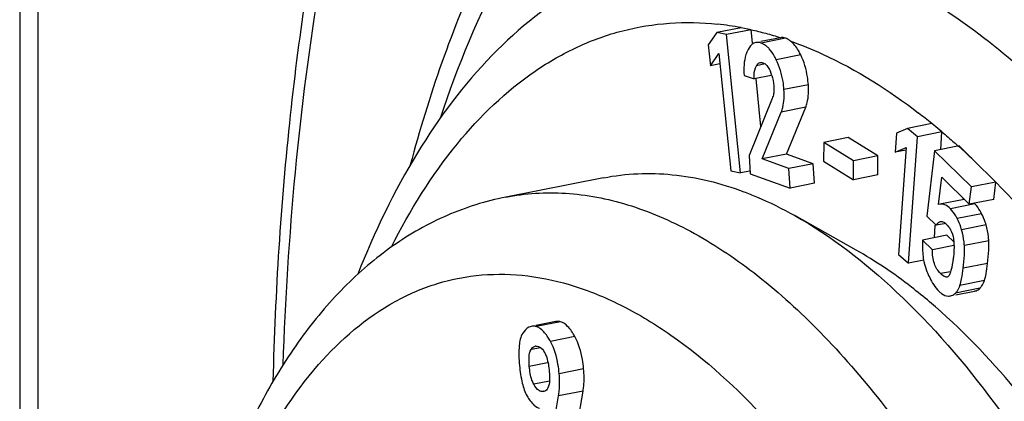
# Model space of a CAD drawing. Units: millimetres. Extents: x -3 to 844, y 0 to 594.
# Drawn here: x 558 to 565, y 486 to 489 of the extents above; entities that cross this region are included whole.
import ezdxf

# ---------------------------------------------------------------- set-up
doc = ezdxf.new("R2010")
doc.units = ezdxf.units.MM
doc.header["$LTSCALE"] = 46.255
doc.layers.get('0').update_dxf_attribs({"linetype": 'CONTINUOUS'})
doc.layers.add('BEZUGSACHSEN', color=7, linetype='CONTINUOUS')
doc.layers.add('RUNDUNGEN', color=7, linetype='CONTINUOUS')

msp = doc.modelspace()

# ---------------------------------------------------------------- linework, layer by layer
at = {"color": 7, "linetype": 'CONTINUOUS'}
for p, q in [((563.5895, 488.7709), (563.4163, 488.7367)), ((563.6601, 488.756), (563.4868, 488.7218)), ((563.6601, 488.756), (563.5895, 488.7709)), ((563.6695, 488.6633), (563.66, 488.7566)), ((563.4163, 488.7367), (563.3567, 488.65)), ((563.4868, 488.7218), (563.4163, 488.7367)), ((563.5864, 487.7406), (563.4868, 488.7218)), ((563.8679, 488.7), (563.7289, 488.6726)), ((563.869, 488.7003), (563.8679, 488.7)), ((563.3567, 488.65), (563.3718, 488.5008)), ((563.3718, 488.5008), (563.4313, 488.5882)), ((563.4313, 488.5882), (563.5159, 487.7555)), ((563.4389, 488.514), (563.3718, 488.5008)), ((563.6104, 488.433), (563.6815, 488.4073)), ((563.8035, 488.4314), (563.6815, 488.4073)), ((563.7296, 488.0709), (563.6953, 488.4087)), ((563.8103, 488.2693), (563.6461, 487.8655)), ((563.9124, 487.8739), (564.0474, 488.207)), ((563.7392, 487.8397), (563.8742, 488.1728)), ((564.7689, 488.0567), (564.6916, 488.023)), ((564.9421, 488.0909), (564.7689, 488.0567)), ((564.8403, 487.9972), (564.7689, 488.0567)), ((565.0136, 488.0314), (564.9421, 488.0909)), ((564.3484, 487.9918), (564.1752, 487.9576)), ((564.56, 487.8609), (564.3484, 487.9918)), ((564.6916, 488.023), (564.6819, 487.8869)), ((564.7767, 487.1016), (564.8403, 487.9972)), ((565.0136, 488.0314), (564.8403, 487.9972)), ((565.0047, 487.9069), (565.0136, 488.0319)), ((564.1752, 487.9576), (564.1742, 487.8235)), ((564.3868, 487.8267), (564.1752, 487.9576)), ((564.6819, 487.8869), (564.7593, 487.9211)), ((564.7593, 487.9211), (564.7052, 487.1611)), ((565.135, 487.9326), (564.9617, 487.8984)), ((565.2373, 487.8317), (565.135, 487.9326)), ((563.6461, 487.8655), (563.6543, 487.7353)), ((563.9124, 487.8739), (563.7392, 487.8397)), ((564.1017, 487.8056), (563.9124, 487.8739)), ((564.56, 487.8609), (564.3868, 487.8267)), ((564.559, 487.7268), (564.56, 487.8609)), ((564.7579, 487.9019), (564.6819, 487.8869)), ((564.9617, 487.8984), (564.9064, 487.4342)), ((565.2222, 487.6417), (564.9617, 487.8984)), ((563.9285, 487.7714), (563.7392, 487.8397)), ((564.1017, 487.8056), (563.9285, 487.7714)), ((564.1104, 487.6673), (564.1017, 487.8056)), ((564.1742, 487.8235), (564.3858, 487.6926)), ((564.3858, 487.6926), (564.3868, 487.8267)), ((565.3954, 487.6759), (565.2373, 487.8317)), ((563.5159, 487.7555), (563.5864, 487.7406)), ((563.6508, 487.7533), (563.5864, 487.7406)), ((563.6543, 487.7353), (563.9372, 487.6331)), ((563.9372, 487.6331), (563.9285, 487.7714)), ((564.559, 487.7268), (564.3858, 487.6926)), ((564.9901, 487.5163), (565.0132, 487.7101)), ((565.0132, 487.7101), (565.2075, 487.5185)), ((564.1104, 487.6673), (563.9372, 487.6331)), ((565.2075, 487.5185), (565.2222, 487.6417)), ((565.3954, 487.6759), (565.2222, 487.6417)), ((565.3807, 487.5527), (565.3954, 487.6755)), ((564.9986, 487.5186), (564.9901, 487.5163)), ((565.1718, 487.5528), (564.9986, 487.5186)), ((565.1633, 487.5505), (565.1645, 487.5609)), ((565.3807, 487.5527), (565.2075, 487.5185)), ((564.9064, 487.4342), (564.9725, 487.369)), ((564.9602, 487.2812), (564.9665, 487.3694)), ((565.0431, 487.3829), (564.9725, 487.369)), ((565.0492, 487.2988), (564.876, 487.2646)), ((565.0978, 487.2508), (565.0492, 487.2988)), ((564.9462, 487.1954), (564.876, 487.2646)), ((565.0991, 487.2256), (564.9462, 487.1954)), ((564.7052, 487.1611), (564.7767, 487.1016)), ((564.8843, 487.1228), (564.7767, 487.1016)), ((565.1117, 486.876), (565.2449, 486.9023)), ((562.2752, 486.6864), (562.1339, 486.6585)), ((562.3835, 485.7014), (562.4686, 486.1928)), ((562.2103, 485.6672), (562.2954, 486.1586))]:
    msp.add_line(p, q, dxfattribs=at)
at = {"color": 9, "linetype": 'CONTINUOUS'}
for p, q in [((563.9042, 488.6964), (563.731, 488.6622)), ((564.0124, 488.5774), (563.8392, 488.5432)), ((563.7593, 488.5136), (563.6978, 488.5014)), ((564.0663, 488.3664), (563.8931, 488.3322)), ((564.0474, 488.207), (563.8742, 488.1728)), ((565.1294, 487.9316), (565.1343, 487.9271)), ((565.2471, 487.5205), (565.0739, 487.4863)), ((565.2954, 487.4515), (565.1222, 487.4173)), ((565.3267, 487.3713), (565.1534, 487.3371)), ((565.3461, 487.259), (565.1729, 487.2248)), ((565.3374, 487.0983), (565.1642, 487.0641)), ((565.0749, 487.04), (565.0044, 487.0261)), ((565.3146, 486.9765), (565.1414, 486.9423)), ((565.2826, 486.922), (565.1094, 486.8878)), ((562.3087, 486.685), (562.1355, 486.6508)), ((562.4103, 486.58), (562.2371, 486.5458)), ((562.1668, 486.5001), (562.0998, 486.4869)), ((562.2168, 486.394), (562.0876, 486.3685)), ((562.4729, 486.3507), (562.2997, 486.3165)), ((562.2304, 486.2636), (562.1189, 486.2416)), ((562.1891, 486.1933), (562.1729, 486.1901)), ((562.4686, 486.1928), (562.2954, 486.1586))]:
    msp.add_line(p, q, dxfattribs=at)
for centre, radius, start, end in [((563.1958, 486.6895), 2.1187, 79.286, 83.88049), ((562.069, 484.5527), 4.5581, 50.92031, 52.42369)]:
    msp.add_arc(centre, radius, start, end, dxfattribs=at)
at = {"color": 7, "linetype": 'CONTINUOUS'}
for centre, radius, start, end in [((563.4771, 488.3248), 0.348, 18.00807, 22.75934), ((561.5621, 483.9653), 5.3345, 46.45188, 47.96001), ((564.9744, 487.3075), 0.0992, 45.34885, 49.24636), ((564.9569, 487.0051), 0.1949, 337.78547, 341.19748), ((565.2068, 486.9982), 0.1075, 314.82338, 320.08479), ((562.1359, 486.4831), 0.0298, 89.01616, 101.0358)]:
    msp.add_arc(centre, radius, start, end, dxfattribs=at)
at = {"color": 9, "linetype": 'CONTINUOUS'}
for points, knots in [([(561.1101, 487.2164), (561.2406, 487.4746), (561.5269, 487.9389), (562.0063, 488.4032), (562.4251, 488.6435), (562.7471, 488.7593), (563.0822, 488.8134), (563.3088, 488.8082), (563.4217, 488.7961)], [0, 0, 0, 0, 0.290706, 0.543898, 0.660648, 0.773693, 0.885849, 1, 1, 1, 1]), ([(563.9399, 488.6763), (564.0167, 488.6491), (564.3395, 488.5172), (564.6371, 488.3279), (564.8486, 488.1652)], [0, 0, 0, 0, 0.233923, 1, 1, 1, 1]), ([(565.0136, 488.0319), (565.0427, 488.0073), (565.0818, 487.9743), (565.1198, 487.9402), (565.1294, 487.9316)], [0, 0, 0, 0, 0.747129, 1, 1, 1, 1]), ([(565.3954, 487.6755), (565.6359, 487.4288), (566.0997, 486.864), (566.7106, 485.8943), (567.2598, 484.7794), (567.8982, 483.1173), (568.4454, 480.906), (568.6109, 479.0773), (568.6109, 478.1715)], [0, 0, 0, 0, 0.100991, 0.213279, 0.335241, 0.464616, 0.734528, 1, 1, 1, 1])]:
    msp.add_open_spline(points, degree=3, knots=knots, dxfattribs=at)
for points in [[(563.66, 488.7566), (563.6949, 488.7488), (563.7298, 488.7406), (563.7644, 488.7313)], [(563.7644, 488.7313), (563.7995, 488.7219), (563.8344, 488.7114), (563.869, 488.7003)]]:
    msp.add_open_spline(points, degree=3, dxfattribs=at)
at = {"color": 7, "linetype": 'CONTINUOUS'}
for points in [[(563.8949, 488.6992), (563.8865, 488.7012), (563.8775, 488.7017), (563.869, 488.7003)], [(563.9042, 488.6964), (563.9011, 488.6975), (563.898, 488.6984), (563.8949, 488.6992)], [(563.7896, 488.6205), (563.784, 488.6267), (563.778, 488.6327), (563.7716, 488.6381)], [(563.7247, 488.5235), (563.7282, 488.5241), (563.7319, 488.5242), (563.7354, 488.5238)], [(563.7354, 488.5238), (563.7387, 488.5233), (563.742, 488.5225), (563.7452, 488.5213)], [(563.808, 488.4324), (563.8157, 488.4087), (563.8207, 488.3839), (563.8222, 488.3591)], [(563.8222, 488.3591), (563.8232, 488.3445), (563.8228, 488.3298), (563.8216, 488.3152)], [(565.031, 487.3888), (565.0338, 487.3869), (565.0366, 487.3848), (565.0391, 487.3826)], [(565.0597, 486.8666), (565.0637, 486.8668), (565.0678, 486.8673), (565.0717, 486.8681)], [(562.1364, 486.5128), (562.1389, 486.5128), (562.1415, 486.5124), (562.144, 486.5118)], [(562.144, 486.5118), (562.1501, 486.5102), (562.156, 486.5078), (562.1614, 486.5046)], [(562.1899, 486.1893), (562.1843, 486.1882), (562.1784, 486.1887), (562.1729, 486.1901)]]:
    msp.add_open_spline(points, degree=3, dxfattribs=at)
for points, knots in [([(563.9399, 488.6763), (563.937, 488.6785), (563.926, 488.6866), (563.9137, 488.693), (563.9042, 488.6964)], [0, 0, 0, 0, 0.260644, 1, 1, 1, 1]), ([(563.6391, 488.6162), (563.6328, 488.6047), (563.6091, 488.5466), (563.6073, 488.4821), (563.6104, 488.433)], [0, 0, 0, 0, 0.209955, 1, 1, 1, 1]), ([(563.6946, 488.6658), (563.6893, 488.6648), (563.665, 488.656), (563.6485, 488.6336), (563.6391, 488.6162)], [0, 0, 0, 0, 0.216541, 1, 1, 1, 1]), ([(563.731, 488.6622), (563.7278, 488.6633), (563.7161, 488.6669), (563.7034, 488.6676), (563.6946, 488.6658)], [0, 0, 0, 0, 0.270847, 1, 1, 1, 1]), ([(563.7716, 488.6381), (563.7684, 488.6408), (563.756, 488.6505), (563.7419, 488.6582), (563.731, 488.6622)], [0, 0, 0, 0, 0.262999, 1, 1, 1, 1]), ([(563.8392, 488.5432), (563.8355, 488.5509), (563.8216, 488.5782), (563.8045, 488.6041), (563.7896, 488.6205)], [0, 0, 0, 0, 0.277771, 1, 1, 1, 1]), ([(564.0124, 488.5774), (564.0073, 488.5881), (563.9882, 488.6244), (563.9628, 488.6584), (563.9399, 488.6763)], [0, 0, 0, 0, 0.28994, 1, 1, 1, 1]), ([(563.8931, 488.3322), (563.8919, 488.351), (563.8842, 488.4234), (563.8627, 488.4945), (563.8392, 488.5432)], [0, 0, 0, 0, 0.25841, 1, 1, 1, 1]), ([(564.0663, 488.3664), (564.0651, 488.3852), (564.0574, 488.4576), (564.0359, 488.5287), (564.0124, 488.5774)], [0, 0, 0, 0, 0.25841, 1, 1, 1, 1]), ([(563.6815, 488.4073), (563.6812, 488.4165), (563.6813, 488.4483), (563.6862, 488.4818), (563.6978, 488.5014)], [0, 0, 0, 0, 0.287351, 1, 1, 1, 1]), ([(563.6978, 488.5014), (563.6996, 488.5043), (563.706, 488.514), (563.7165, 488.5218), (563.7247, 488.5235)], [0, 0, 0, 0, 0.286197, 1, 1, 1, 1]), ([(563.7452, 488.5213), (563.7502, 488.5195), (563.7749, 488.5062), (563.7894, 488.4799), (563.798, 488.4594)], [0, 0, 0, 0, 0.194868, 1, 1, 1, 1]), ([(563.8742, 488.1728), (563.8786, 488.1834), (563.8948, 488.2349), (563.8958, 488.29), (563.8931, 488.3322)], [0, 0, 0, 0, 0.213815, 1, 1, 1, 1]), ([(564.0474, 488.207), (564.0518, 488.2176), (564.068, 488.2691), (564.069, 488.3242), (564.0663, 488.3664)], [0, 0, 0, 0, 0.213815, 1, 1, 1, 1]), ([(563.8216, 488.3152), (563.8212, 488.3109), (563.8192, 488.2952), (563.8146, 488.2799), (563.8103, 488.2693)], [0, 0, 0, 0, 0.275189, 1, 1, 1, 1]), ([(565.0739, 487.4863), (565.0626, 487.4975), (565.0403, 487.5159), (565.0106, 487.521), (564.9986, 487.5186)], [0, 0, 0, 0, 0.564873, 1, 1, 1, 1]), ([(565.2954, 487.4515), (565.2921, 487.4583), (565.2787, 487.483), (565.2618, 487.506), (565.2471, 487.5205)], [0, 0, 0, 0, 0.268563, 1, 1, 1, 1]), ([(565.1222, 487.4173), (565.1189, 487.4241), (565.1055, 487.4488), (565.0886, 487.4718), (565.0739, 487.4863)], [0, 0, 0, 0, 0.268563, 1, 1, 1, 1]), ([(565.3267, 487.3713), (565.3249, 487.3778), (565.3166, 487.4053), (565.3053, 487.4318), (565.2954, 487.4515)], [0, 0, 0, 0, 0.234795, 1, 1, 1, 1]), ([(564.9725, 487.369), (564.9746, 487.3723), (564.9823, 487.3836), (564.9941, 487.3935), (565.0038, 487.3954)], [0, 0, 0, 0, 0.283195, 1, 1, 1, 1]), ([(565.0038, 487.3954), (565.006, 487.3958), (565.0155, 487.3967), (565.0249, 487.3927), (565.031, 487.3888)], [0, 0, 0, 0, 0.231324, 1, 1, 1, 1]), ([(565.0441, 487.378), (565.0565, 487.3659), (565.0807, 487.3345), (565.0924, 487.2961), (565.0953, 487.2747)], [0, 0, 0, 0, 0.444773, 1, 1, 1, 1]), ([(565.1534, 487.3371), (565.1517, 487.3436), (565.1434, 487.3711), (565.1321, 487.3976), (565.1222, 487.4173)], [0, 0, 0, 0, 0.234795, 1, 1, 1, 1]), ([(565.3461, 487.259), (565.3455, 487.2681), (565.3418, 487.3059), (565.3342, 487.3434), (565.3267, 487.3713)], [0, 0, 0, 0, 0.239893, 1, 1, 1, 1]), ([(565.1729, 487.2248), (565.1722, 487.2339), (565.1686, 487.2717), (565.161, 487.3092), (565.1534, 487.3371)], [0, 0, 0, 0, 0.239893, 1, 1, 1, 1]), ([(564.876, 487.2646), (564.8754, 487.252), (564.874, 487.2046), (564.8776, 487.157), (564.884, 487.1228)], [0, 0, 0, 0, 0.26511, 1, 1, 1, 1]), ([(565.0953, 487.2747), (565.0969, 487.2632), (565.101, 487.2192), (565.099, 487.1749), (565.0952, 487.1427)], [0, 0, 0, 0, 0.26344, 1, 1, 1, 1]), ([(565.1642, 487.0641), (565.1679, 487.0951), (565.1731, 487.1485), (565.1744, 487.2024), (565.1729, 487.2248)], [0, 0, 0, 0, 0.581958, 1, 1, 1, 1]), ([(565.3374, 487.0983), (565.3411, 487.1293), (565.3463, 487.1827), (565.3476, 487.2366), (565.3461, 487.259)], [0, 0, 0, 0, 0.581958, 1, 1, 1, 1]), ([(565.0044, 487.0261), (564.9846, 487.0456), (564.9526, 487.1005), (564.9462, 487.1623), (564.9462, 487.1954)], [0, 0, 0, 0, 0.456455, 1, 1, 1, 1]), ([(564.884, 487.1228), (564.8854, 487.1157), (564.8911, 487.0883), (564.8994, 487.0614), (564.9072, 487.0421)], [0, 0, 0, 0, 0.25699, 1, 1, 1, 1]), ([(565.0952, 487.1427), (565.094, 487.1325), (565.0886, 487.0941), (565.08, 487.0562), (565.0717, 487.0289)], [0, 0, 0, 0, 0.26375, 1, 1, 1, 1]), ([(565.3146, 486.9765), (565.32, 486.9921), (565.3287, 487.0327), (565.3345, 487.0736), (565.3374, 487.0983)], [0, 0, 0, 0, 0.399418, 1, 1, 1, 1]), ([(564.9072, 487.0421), (564.9132, 487.0271), (564.9353, 486.9767), (564.9646, 486.9283), (564.9924, 486.9009)], [0, 0, 0, 0, 0.292037, 1, 1, 1, 1]), ([(565.0499, 487.002), (565.0462, 487.0013), (565.028, 487.0031), (565.0143, 487.0163), (565.0044, 487.0261)], [0, 0, 0, 0, 0.211394, 1, 1, 1, 1]), ([(565.0717, 487.0289), (565.0706, 487.0254), (565.0668, 487.0145), (565.0579, 487.0035), (565.0499, 487.002)], [0, 0, 0, 0, 0.310222, 1, 1, 1, 1]), ([(565.1414, 486.9423), (565.1468, 486.9579), (565.1555, 486.9985), (565.1613, 487.0394), (565.1642, 487.0641)], [0, 0, 0, 0, 0.399418, 1, 1, 1, 1]), ([(565.2892, 486.9292), (565.2919, 486.9324), (565.3026, 486.9468), (565.3102, 486.9634), (565.3146, 486.9765)], [0, 0, 0, 0, 0.227436, 1, 1, 1, 1]), ([(564.9924, 486.9009), (564.9981, 486.8953), (565.0168, 486.8785), (565.0421, 486.8655), (565.0597, 486.8666)], [0, 0, 0, 0, 0.30938, 1, 1, 1, 1]), ([(565.0717, 486.8681), (565.0754, 486.8688), (565.0892, 486.8725), (565.1019, 486.8803), (565.1094, 486.8878)], [0, 0, 0, 0, 0.260581, 1, 1, 1, 1]), ([(565.1094, 486.8878), (565.1122, 486.8906), (565.1238, 486.9035), (565.1323, 486.9191), (565.1374, 486.9314)], [0, 0, 0, 0, 0.230335, 1, 1, 1, 1]), ([(565.2449, 486.9023), (565.2486, 486.903), (565.2624, 486.9067), (565.2751, 486.9145), (565.2826, 486.922)], [0, 0, 0, 0, 0.260581, 1, 1, 1, 1]), ([(562.3087, 486.685), (562.3058, 486.6857), (562.2948, 486.688), (562.2833, 486.688), (562.2752, 486.6864)], [0, 0, 0, 0, 0.263853, 1, 1, 1, 1]), ([(562.4103, 486.58), (562.3961, 486.6057), (562.3699, 486.6479), (562.3282, 486.68), (562.3087, 486.685)], [0, 0, 0, 0, 0.592884, 1, 1, 1, 1]), ([(562.0414, 486.6036), (562.0251, 486.578), (562.0104, 486.4983), (562.0139, 486.4215), (562.0181, 486.3746)], [0, 0, 0, 0, 0.392386, 1, 1, 1, 1]), ([(562.102, 486.6522), (562.0962, 486.6511), (562.071, 486.6424), (562.0524, 486.6209), (562.0414, 486.6036)], [0, 0, 0, 0, 0.222136, 1, 1, 1, 1]), ([(562.1355, 486.6508), (562.1326, 486.6515), (562.1216, 486.6538), (562.1101, 486.6538), (562.102, 486.6522)], [0, 0, 0, 0, 0.263853, 1, 1, 1, 1]), ([(562.1681, 486.6343), (562.1655, 486.6363), (562.1554, 486.6433), (562.1441, 486.6486), (562.1355, 486.6508)], [0, 0, 0, 0, 0.269821, 1, 1, 1, 1]), ([(562.2371, 486.5458), (562.2317, 486.5556), (562.2126, 486.5878), (562.1891, 486.6185), (562.1681, 486.6343)], [0, 0, 0, 0, 0.299385, 1, 1, 1, 1]), ([(562.2997, 486.3165), (562.2977, 486.3387), (562.2877, 486.4174), (562.2647, 486.4955), (562.2371, 486.5458)], [0, 0, 0, 0, 0.279174, 1, 1, 1, 1]), ([(562.4729, 486.3507), (562.4709, 486.3729), (562.4609, 486.4516), (562.4379, 486.5297), (562.4103, 486.58)], [0, 0, 0, 0, 0.279174, 1, 1, 1, 1]), ([(562.0876, 486.3685), (562.0856, 486.3906), (562.0839, 486.4302), (562.0903, 486.4718), (562.0998, 486.4869)], [0, 0, 0, 0, 0.553738, 1, 1, 1, 1]), ([(562.0998, 486.4869), (562.1018, 486.4901), (562.1094, 486.501), (562.1208, 486.5104), (562.1302, 486.5123)], [0, 0, 0, 0, 0.283153, 1, 1, 1, 1]), ([(562.1614, 486.5046), (562.165, 486.5025), (562.1812, 486.491), (562.1926, 486.4737), (562.1995, 486.4597)], [0, 0, 0, 0, 0.208768, 1, 1, 1, 1]), ([(562.1995, 486.4597), (562.2042, 486.4502), (562.2197, 486.4091), (562.2261, 486.3652), (562.229, 486.3321)], [0, 0, 0, 0, 0.24107, 1, 1, 1, 1]), ([(562.0181, 486.3746), (562.0219, 486.3322), (562.0322, 486.2579), (562.0563, 486.1858), (562.0721, 486.1574)], [0, 0, 0, 0, 0.567467, 1, 1, 1, 1]), ([(562.1189, 486.2416), (562.114, 486.2508), (562.097, 486.2913), (562.0906, 486.3353), (562.0876, 486.3685)], [0, 0, 0, 0, 0.237784, 1, 1, 1, 1]), ([(562.229, 486.3321), (562.231, 486.3108), (562.2327, 486.2721), (562.2276, 486.2317), (562.2195, 486.2159)], [0, 0, 0, 0, 0.545776, 1, 1, 1, 1]), ([(562.2954, 486.1586), (562.2975, 486.1703), (562.3045, 486.2227), (562.3034, 486.2759), (562.2997, 486.3165)], [0, 0, 0, 0, 0.226814, 1, 1, 1, 1]), ([(562.4686, 486.1928), (562.4707, 486.2046), (562.4777, 486.2569), (562.4766, 486.3101), (562.4729, 486.3507)], [0, 0, 0, 0, 0.226814, 1, 1, 1, 1]), ([(562.1729, 486.1901), (562.168, 486.1914), (562.1443, 486.2013), (562.1286, 486.2238), (562.1189, 486.2416)], [0, 0, 0, 0, 0.199302, 1, 1, 1, 1]), ([(562.2195, 486.2159), (562.2176, 486.2124), (562.2109, 486.2009), (562.1992, 486.1912), (562.1899, 486.1893)], [0, 0, 0, 0, 0.291584, 1, 1, 1, 1]), ([(562.0721, 486.1574), (562.0784, 486.146), (562.0998, 486.1111), (562.1328, 486.0787), (562.1604, 486.0715)], [0, 0, 0, 0, 0.31324, 1, 1, 1, 1])]:
    msp.add_open_spline(points, degree=3, knots=knots, dxfattribs=at)
at = {"layer": 'BEZUGSACHSEN', "color": 7, "linetype": 'CONTINUOUS'}
for p, q in [((562.6137, 487.7061), (561.9209, 487.5693)), ((564.4055, 487.1927), (563.9697, 487.4378))]:
    msp.add_line(p, q, dxfattribs=at)
for points, knots in [([(565.1058, 496.0469), (564.7454, 495.9757), (564.0271, 495.7164), (563.0758, 495.0232), (562.2581, 494.0633), (561.5769, 492.8688), (561.0319, 491.4631), (560.6257, 489.8698), (560.3619, 488.1157), (560.2853, 486.8931), (560.2695, 486.2622)], [0, 0, 0, 0, 0.094414, 0.192956, 0.299274, 0.416074, 0.544772, 0.685597, 0.837809, 1, 1, 1, 1]), ([(562.6137, 487.7061), (562.7734, 487.7376), (563.1152, 487.7515), (563.4454, 487.6683), (563.6078, 487.6074)], [0, 0, 0, 0, 0.484051, 1, 1, 1, 1]), ([(563.6078, 487.6074), (563.6382, 487.5961), (563.762, 487.5467), (563.8817, 487.4873), (563.9697, 487.4378)], [0, 0, 0, 0, 0.242848, 1, 1, 1, 1]), ([(563.9697, 487.4378), (564.2312, 487.2907), (564.75, 486.8863), (565.4353, 486.0876), (566.0667, 485.0797), (566.6205, 483.8996), (567.0762, 482.5914), (567.4161, 481.2048), (567.6272, 479.7932), (567.6779, 478.8475), (567.6779, 478.3822)], [0, 0, 0, 0, 0.088846, 0.192581, 0.310427, 0.439995, 0.577876, 0.72005, 0.86219, 1, 1, 1, 1]), ([(564.9266, 486.8259), (564.8841, 486.8619), (564.719, 486.9959), (564.5422, 487.1158), (564.4054, 487.1927)], [0, 0, 0, 0, 0.261906, 1, 1, 1, 1]), ([(567.9359, 478.5714), (567.9359, 479.3835), (567.8172, 480.6133), (567.4629, 482.2094), (567.1006, 483.3664), (566.656, 484.4369), (566.1426, 485.3881), (565.5769, 486.1902), (565.1475, 486.6389), (564.9266, 486.8259)], [0, 0, 0, 0, 0.270545, 0.408779, 0.544307, 0.673826, 0.794381, 0.9036, 1, 1, 1, 1])]:
    msp.add_open_spline(points, degree=3, knots=knots, dxfattribs=at)
at = {"layer": 'BEZUGSACHSEN', "color": 9, "linetype": 'CONTINUOUS'}
msp.add_open_spline([(560.3427, 486.38), (560.3735, 487.2911), (560.493, 488.622), (560.8346, 490.3123), (561.1609, 491.4418), (561.5607, 492.4558), (562.03, 493.343), (562.5646, 494.0937), (563.1599, 494.6989), (563.8111, 495.15), (564.5111, 495.4382), (565.2493, 495.5569), (566.0126, 495.5044), (566.7894, 495.2842), (567.5707, 494.902), (568.3486, 494.3641), (568.8385, 493.9256), (569.0816, 493.6847)], degree=3, knots=[0, 0, 0, 0, 0.174867, 0.255346, 0.330518, 0.400108, 0.464058, 0.52259, 0.576276, 0.626109, 0.673519, 0.720275, 0.768248, 0.819124, 0.874201, 0.934341, 1, 1, 1, 1], dxfattribs=at)
at = {"layer": 'RUNDUNGEN', "color": 7, "linetype": 'CONTINUOUS'}
msp.add_line((558.4738, 508.8723), (558.4738, 482.2887), dxfattribs=at)
at = {"layer": 'RUNDUNGEN', "color": 9, "linetype": 'CONTINUOUS'}
msp.add_line((558.6035, 508.4752), (558.6035, 482.548), dxfattribs=at)
at = {"layer": 'RUNDUNGEN', "color": 7, "linetype": 'CONTINUOUS'}
for points, knots in [([(564.3606, 491.6186), (564.1777, 491.5825), (563.8156, 491.472), (563.3098, 491.1996), (562.8464, 490.8299), (562.4295, 490.3714), (562.0595, 489.8321), (561.6149, 488.9874), (561.3741, 488.2863), (561.2437, 487.7977)], [0, 0, 0, 0, 0.107783, 0.217189, 0.330386, 0.4489, 0.574271, 0.70759, 1, 1, 1, 1]), ([(563.1892, 489.3486), (563.0623, 489.3235), (562.8109, 489.2518), (562.3305, 489.0241), (561.7838, 488.5848), (561.2541, 487.8737), (560.9886, 487.3201), (560.8713, 487.0226)], [0, 0, 0, 0, 0.113471, 0.22803, 0.464548, 0.71952, 1, 1, 1, 1]), ([(561.9209, 487.5693), (561.7783, 487.5411), (561.4968, 487.4527), (561.1084, 487.2315), (560.7595, 486.9326), (560.4528, 486.5648), (560.1875, 486.1357), (559.8781, 485.469), (559.7209, 484.9203), (559.6403, 484.5396)], [0, 0, 0, 0, 0.108812, 0.218807, 0.332322, 0.450778, 0.575871, 0.70879, 1, 1, 1, 1])]:
    msp.add_open_spline(points, degree=3, knots=knots, dxfattribs=at)
at = {"layer": 'RUNDUNGEN', "color": 9, "linetype": 'CONTINUOUS'}
for points, knots in [([(561.4571, 488.1292), (561.5813, 488.5018), (561.8619, 489.1865), (562.4272, 490.064), (563.0074, 490.6076), (563.5114, 490.8898), (563.8985, 491.0265), (564.301, 491.0918), (564.8641, 491.0832), (565.6044, 490.877), (566.466, 490.3602), (567.3072, 489.5921), (568.1102, 488.5931), (568.8562, 487.3887), (569.5257, 486.0105), (570.101, 484.495), (570.5663, 482.8834), (570.909, 481.2194), (571.1198, 479.5482), (571.1698, 478.4349), (571.1698, 477.8869)], [0, 0, 0, 0, 0.05792, 0.108571, 0.152924, 0.173461, 0.193386, 0.213163, 0.233268, 0.276058, 0.324593, 0.380222, 0.443208, 0.51305, 0.588728, 0.66886, 0.751824, 0.835864, 0.919179, 1, 1, 1, 1]), ([(563.1893, 489.3487), (563.3567, 489.3818), (563.7106, 489.4034), (564.2502, 489.2985), (564.7947, 489.0624), (565.3369, 488.7012), (565.8703, 488.2214), (566.3881, 487.6302), (566.8832, 486.9361), (567.5207, 485.8578), (568.2045, 484.3236), (568.8147, 482.3217), (569.1995, 480.2271), (569.2939, 478.8076), (569.2939, 478.1089)], [0, 0, 0, 0, 0.036794, 0.075457, 0.117509, 0.163964, 0.215346, 0.271788, 0.333124, 0.398958, 0.541656, 0.694103, 0.849309, 1, 1, 1, 1]), ([(561.9209, 487.5693), (562.0598, 487.5967), (562.3533, 487.6147), (562.801, 487.5277), (563.2527, 487.3318), (563.7024, 487.0323), (564.1449, 486.6343), (564.7411, 485.9533), (565.4179, 484.8884), (566.0812, 483.4014), (566.5875, 481.7403), (566.9068, 480.0027), (566.9851, 478.8251), (566.9851, 478.2453)], [0, 0, 0, 0, 0.036797, 0.075463, 0.117518, 0.163975, 0.21536, 0.271806, 0.398866, 0.541571, 0.694038, 0.849277, 1, 1, 1, 1]), ([(560.1421, 485.6888), (560.2643, 485.9354), (560.5359, 486.374), (561.0146, 486.7883), (561.4316, 486.9667), (561.7524, 487.0283), (562.0844, 487.0201), (562.4232, 486.9429), (562.765, 486.7988), (563.24, 486.5083), (563.8195, 485.9752), (564.4481, 485.1445), (564.8093, 484.4978), (564.9809, 484.1469)], [0, 0, 0, 0, 0.122768, 0.227566, 0.275994, 0.323626, 0.372134, 0.423069, 0.477691, 0.53689, 0.670683, 0.825767, 1, 1, 1, 1])]:
    msp.add_open_spline(points, degree=3, knots=knots, dxfattribs=at)

doc.saveas('drawing.dxf')
